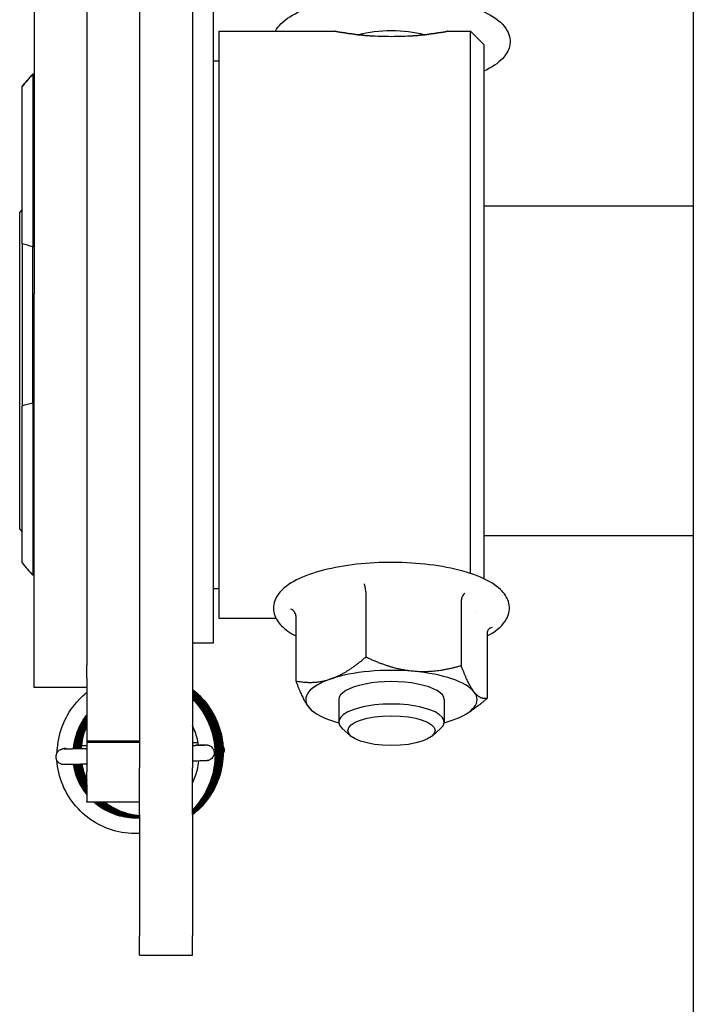
# Model space of a CAD drawing. Units: inches. Extents: x 149 to 49055, y 50 to 66715.
# Drawn here: x 14262 to 14313, y 28431 to 28505 of the extents above; entities that cross this region are included whole.
import ezdxf

# ---------------------------------------------------------------- set-up
doc = ezdxf.new("R2010")
doc.units = ezdxf.units.IN
doc.header["$MEASUREMENT"] = 0
doc.layers.add('ARCATA', color=4, linetype='Continuous')
doc.layers.add('CABINA', color=7, linetype='Continuous')

msp = doc.modelspace()

# ---------------------------------------------------------------- linework, layer by layer
at = {"layer": 'ARCATA'}
for p, q in [((14271.34437, 28519.1018), (14271.34437, 28448.55927)), ((14275.34437, 28519.1018), (14275.34437, 28448.55927)), ((14263.34437, 28511.13783), (14263.34437, 28484.50123)), ((14276.94437, 28458.04079), (14276.94437, 28506.26133)), ((14267.34437, 28506.03088), (14267.34437, 28457.38507)), ((14277.34437, 28504.40106), (14277.34437, 28459.90106)), ((14277.34437, 28504.40106), (14286.19438, 28504.40106)), ((14294.69437, 28504.40106), (14296.44437, 28504.40106)), ((14296.44437, 28463.28875), (14296.44437, 28504.40106)), ((14297.44437, 28503.40106), (14296.44437, 28504.40106)), ((14297.44437, 28503.40106), (14297.44437, 28462.89435)), ((14276.94437, 28502.15106), (14277.34437, 28502.15106)), ((14263.24437, 28501.14927), (14263.24437, 28501.15286)), ((14263.34437, 28501.15286), (14263.24437, 28501.15286)), ((14263.24437, 28501.14927), (14263.24437, 28488.05464)), ((14263.34437, 28501.14927), (14263.24437, 28501.14927)), ((14262.44437, 28500.2196), (14262.44437, 28500.21586)), ((14262.44437, 28488.28261), (14262.44437, 28500.21586)), ((14262.24437, 28490.65106), (14262.44437, 28490.85106)), ((14262.24437, 28466.65106), (14262.24437, 28490.65106)), ((14313.34437, 28491.15106), (14297.44437, 28491.15106)), ((14262.44437, 28488.28261), (14262.44437, 28476.00907)), ((14263.34437, 28488.05464), (14263.24437, 28488.05464)), ((14263.24437, 28476.23651), (14263.24437, 28488.05464)), ((14263.34437, 28454.65106), (14263.34437, 28484.50123)), ((14262.44437, 28464.08253), (14262.44437, 28476.00907)), ((14263.24437, 28476.23651), (14263.24437, 28463.14927)), ((14263.34437, 28476.23651), (14263.24437, 28476.23651)), ((14262.24437, 28466.65106), (14262.44437, 28466.45106)), ((14313.34437, 28466.15106), (14297.44437, 28466.15106)), ((14263.34437, 28463.14927), (14263.24437, 28463.14927)), ((14276.94437, 28462.15106), (14277.34437, 28462.15106)), ((14288.49327, 28461.89837), (14288.49327, 28456.95106)), ((14295.74535, 28461.23743), (14295.74535, 28456.2901)), ((14277.34437, 28459.90106), (14281.67972, 28459.90106)), ((14283.19229, 28460.08251), (14283.19229, 28455.13519)), ((14296.87413, 28460.33082), (14296.87384, 28460.33053)), ((14297.69646, 28458.76058), (14297.69646, 28453.81326)), ((14275.34437, 28458.04079), (14276.94437, 28458.04079)), ((14267.34437, 28457.38507), (14267.34437, 28456.41741)), ((14267.34437, 28456.41741), (14267.34437, 28456.33633)), ((14267.34437, 28455.3514), (14267.34437, 28456.33633)), ((14267.34437, 28455.3514), (14267.34437, 28450.60729)), ((14267.34437, 28454.65106), (14263.34437, 28454.65106)), ((14286.44437, 28453.72239), (14286.44437, 28452.02184)), ((14294.44437, 28453.72239), (14294.44437, 28452.02184)), ((14284.66311, 28452.70704), (14284.53105, 28452.79486)), ((14296.22564, 28452.70704), (14296.51405, 28452.89884)), ((14287.36145, 28450.96162), (14286.71822, 28451.52474)), ((14293.5273, 28450.96162), (14294.17052, 28451.52474)), ((14267.34437, 28450.60729), (14267.34437, 28450.60699)), ((14267.34437, 28450.60729), (14271.34437, 28450.60729)), ((14267.34437, 28450.60699), (14267.34437, 28450.48729)), ((14267.34437, 28450.60699), (14271.34437, 28450.60699)), ((14267.34437, 28450.48729), (14267.34437, 28448.24185)), ((14267.34437, 28450.48729), (14271.34437, 28450.48729)), ((14265.43599, 28449.9715), (14265.4854, 28449.9855)), ((14267.34437, 28447.25665), (14267.34437, 28448.24185)), ((14271.34437, 28445.02374), (14271.34437, 28448.55927)), ((14275.34437, 28445.02374), (14275.34437, 28448.55927)), ((14267.34437, 28447.25665), (14267.34437, 28445.99525)), ((14267.34437, 28445.95035), (14267.34437, 28445.99525)), ((14271.34437, 28445.95035), (14267.34437, 28445.95035)), ((14271.34437, 28445.02374), (14271.34437, 28435.81242)), ((14275.34437, 28445.02374), (14275.34437, 28435.81242)), ((14271.34437, 28434.34795), (14271.34437, 28435.81242)), ((14275.34437, 28434.34795), (14275.34437, 28435.81242)), ((14271.34437, 28434.34795), (14275.34437, 28434.34795))]:
    msp.add_line(p, q, dxfattribs=at)
msp.add_arc((14265.64995, 28449.41006), 0.6, 76.5096238, 109.8560053, dxfattribs=at)
for centre, major_axis, ratio, start_param, end_param in [((14290.44437, 28503.06141), (-4, 0), 0.34175026, 4.04262747, 5.38215049), ((14239.88938, 28473.90116), (-31.43129, -36.67159), 0.00005824, 3.87470578, 3.91197529), ((14239.88938, 28473.9125), (-31.43129, -36.66331), 0.0001183, 2.37100409, 2.40827361), ((14242.24167, 28466.03055), (27.78916, 17.10985), 0.54920006, 0.44671965, 0.48503907), ((14242.24167, 28498.27439), (-27.78698, 17.13163), 0.54887814, 2.65678557, 2.69510498), ((14239.88938, 28490.40096), (31.43129, -36.67159), 0.00005824, 5.5128027, 5.55007221), ((14290.44437, 28453.72239), (6.5, 0), 0.34175026, 1.31017325, 2.3573708), ((14290.44437, 28453.72239), (6.5, 0), 0.34175026, 0.2629757, 1.31017325), ((14290.44437, 28453.72239), (-6.5, 0), 0.34175026, 5.49896345, 6.546161), ((14290.44437, 28453.72239), (-4, 0), 0.34175026, 3.14159265, 6.28318531), ((14290.44437, 28453.72239), (6.5, 0), 0.34175026, 5.49896345, 6.546161), ((14290.44437, 28453.72239), (-6.5, 0), 0.34175026, 0.2629757, 0.90846899), ((14290.44437, 28452.02184), (4, 0), 0.34175026, 5.91100747, 9.7969558), ((14290.44437, 28453.72239), (-6.5, 0), 0.34175026, 2.23312366, 2.3573708), ((14275.71366, 28449.68268), (0.01196, -0.5983), 0.8761056, 3.14173646, 3.4198186)]:
    msp.add_ellipse(centre, major_axis=major_axis, ratio=ratio, start_param=start_param, end_param=end_param, dxfattribs=at)
msp.add_ellipse((14290.44437, 28451.37291), major_axis=(-3.3095, 0), ratio=0.34175026, dxfattribs=at)
for points, knots in [([(14281.6399, 28504.40106), (14281.75012, 28504.61402), (14281.89952, 28504.80694), (14282.45591, 28505.36015), (14282.9646, 28505.67091), (14284.22577, 28506.22308), (14284.99002, 28506.45756), (14286.6566, 28506.81645), (14287.5517, 28506.94406), (14289.00648, 28507.06049), (14289.54257, 28507.08558), (14290.08069, 28507.09336)], [9.59984217, 9.59984217, 9.59984217, 9.59984217, 9.75584789, 9.75584789, 10.08755344, 10.08755344, 10.43329804, 10.43329804, 10.76553594, 10.76553594, 10.95329844, 10.95329844, 10.95329844, 10.95329844]), ([(14290.80806, 28507.09336), (14291.74492, 28507.07981), (14292.67543, 28507.01358), (14294.43817, 28506.7805), (14295.26928, 28506.61328), (14296.76467, 28506.1845), (14297.42443, 28505.92236), (14298.52641, 28505.28915), (14298.96819, 28504.91534), (14299.42496, 28504.08006), (14299.49556, 28503.64767), (14299.31717, 28502.90874), (14299.13042, 28502.60494), (14298.53019, 28501.96359), (14298.05007, 28501.65266), (14297.45799, 28501.37747), (14297.45119, 28501.37432), (14297.44437, 28501.37118)], [4.75466483, 4.75466483, 4.75466483, 4.75466483, 5.08155865, 5.08155865, 5.41046712, 5.41046712, 5.74663118, 5.74663118, 6.09843079, 6.09843079, 6.36550283, 6.36550283, 6.592741, 6.592741, 6.9171998, 6.9171998, 6.92096165, 6.92096165, 6.92096165, 6.92096165]), ([(14294.69437, 28504.40106), (14294.69437, 28504.40091), (14294.58718, 28504.37949), (14294.15304, 28504.30239), (14293.82617, 28504.24776), (14293.07297, 28504.14487), (14292.59596, 28504.08984), (14291.54925, 28504.0119), (14290.97944, 28503.99017), (14290.44437, 28503.99017), (14289.90931, 28503.99017), (14289.3395, 28504.0119), (14288.29279, 28504.08984), (14287.81577, 28504.14487), (14287.06258, 28504.24776), (14286.73571, 28504.30239), (14286.30157, 28504.37949), (14286.19437, 28504.40091), (14286.19437, 28504.40122), (14286.30157, 28504.38013), (14286.73571, 28504.30362), (14287.06258, 28504.24927), (14287.81577, 28504.14681), (14288.29279, 28504.09197), (14288.87689, 28504.04862), (14288.93826, 28504.04434), (14289.00013, 28504.0403)], [1.92620089, 1.92620089, 1.92620089, 1.92620089, 2.0867139, 2.0867139, 2.24722691, 2.24722691, 2.40774738, 2.40774738, 2.56826785, 2.56826785, 2.56826785, 2.72878832, 2.72878832, 2.88930879, 2.88930879, 3.04982181, 3.04982181, 3.21033482, 3.21033482, 3.37084783, 3.37084783, 3.53136084, 3.53136084, 3.69188131, 3.69188131, 3.71051291, 3.71051291, 3.71051291, 3.71051291]), ([(14291.88862, 28504.0403), (14291.95049, 28504.04434), (14292.01186, 28504.04862), (14292.59596, 28504.09197), (14293.07297, 28504.14681), (14293.82617, 28504.24927), (14294.15304, 28504.30362), (14294.58718, 28504.38013), (14294.69437, 28504.40122), (14294.69437, 28504.40106)], [3.994290647, 3.994290647, 3.994290647, 3.994290647, 4.012922251, 4.012922251, 4.173442721, 4.173442721, 4.333955732, 4.333955732, 4.494468744, 4.494468744, 4.494468744, 4.494468744]), ([(14297.69646, 28458.54893), (14297.77288, 28458.58874), (14297.84719, 28458.62942), (14298.48158, 28458.99502), (14298.92356, 28459.36993), (14299.37554, 28460.20802), (14299.44465, 28460.63811), (14299.26891, 28461.37311), (14299.085, 28461.67535), (14298.49394, 28462.31432), (14298.02093, 28462.62344), (14296.82302, 28463.18631), (14296.07737, 28463.43013), (14294.44202, 28463.80704), (14293.56066, 28463.94353), (14291.73553, 28464.10934), (14290.79349, 28464.1402), (14288.9314, 28464.09665), (14288.01174, 28464.02257), (14286.27578, 28463.77487), (14285.46079, 28463.60079), (14283.99996, 28463.15836), (14283.3592, 28462.88948), (14282.29793, 28462.23776), (14281.8746, 28461.84927), (14281.48867, 28461.00087), (14281.45094, 28460.58929), (14281.65293, 28459.87607), (14281.85193, 28459.57586), (14282.39742, 28459.02325), (14282.76183, 28458.77319), (14283.19229, 28458.54893)], [5.70261411, 5.70261411, 5.70261411, 5.70261411, 5.74792001, 5.74792001, 6.1009253, 6.1009253, 6.3647148, 6.3647148, 6.58937055, 6.58937055, 6.91201258, 6.91201258, 7.26065412, 7.26065412, 7.59416581, 7.59416581, 7.92230607, 7.92230607, 8.24951247, 8.24951247, 8.57912078, 8.57912078, 8.91695092, 8.91695092, 9.27055647, 9.27055647, 9.52126341, 9.52126341, 9.7501344, 9.7501344, 10.00534916, 10.00534916, 10.00534916, 10.00534916]), ([(14288.49327, 28461.89837), (14288.49326, 28462.00509), (14288.4815, 28462.12212), (14288.4629, 28462.22765), (14288.4443, 28462.33319), (14288.41916, 28462.42656), (14288.39186, 28462.49713)], [0.000000025171, 0.000000025171, 0.000000025171, 0.000000025171, 0.00033522996, 0.00033522996, 0.00033522996, 0.000670459919, 0.000670459919, 0.000670459919, 0.000670459919]), ([(14296.02086, 28461.80181), (14295.98401, 28461.77134), (14295.9488, 28461.73527), (14295.88339, 28461.65294), (14295.85332, 28461.60644), (14295.80129, 28461.50427), (14295.77986, 28461.44856), (14295.75242, 28461.33975), (14295.74535, 28461.28769), (14295.74535, 28461.23744)], [-0.0673718081, -0.0673718081, -0.0673718081, -0.0673718081, -0.0507769634, -0.0507769634, -0.0337660814, -0.0337660814, -0.0160411653, -0.0160411653, 0, 0, 0, 0]), ([(14283.19229, 28460.08251), (14283.19228, 28460.18921), (14283.14856, 28460.29529), (14283.07942, 28460.38352), (14283.01029, 28460.47174), (14282.91683, 28460.54171), (14282.81537, 28460.58687)], [0.000000012713, 0.000000012713, 0.000000012713, 0.000000012713, 0.00033522996, 0.00033522996, 0.00033522996, 0.000670459919, 0.000670459919, 0.000670459919, 0.000670459919]), ([(14298.07337, 28459.19624), (14297.97155, 28459.16948), (14297.87845, 28459.11664), (14297.80932, 28459.04101), (14297.74019, 28458.9654), (14297.69646, 28458.86728), (14297.69646, 28458.76058)], [-0.000004604908, -0.000004604908, -0.000004604908, -0.000004604908, 0.000331838771, 0.000331838771, 0.000331838771, 0.000668269691, 0.000668269691, 0.000668269691, 0.000668269691]), ([(14265.08708, 28449.70724), (14265.08952, 28449.82022), (14265.09519, 28449.93296), (14265.15444, 28450.68218), (14265.31035, 28451.31847), (14265.80719, 28452.49769), (14266.15724, 28453.05422), (14266.81251, 28453.79775), (14267.06882, 28454.04224), (14267.34437, 28454.26212)], [1.11793591, 1.11793591, 1.11793591, 1.11793591, 1.151798501, 1.151798501, 1.343963978, 1.343963978, 1.53675644, 1.53675644, 1.642189353, 1.642189353, 1.642189353, 1.642189353]), ([(14275.34437, 28454.49867), (14275.40373, 28454.45308), (14275.46218, 28454.40644), (14276.01386, 28453.94903), (14276.44566, 28453.45144), (14277.11907, 28452.36495), (14277.37139, 28451.76329), (14277.66744, 28450.52474), (14277.71666, 28449.87329), (14277.61002, 28448.59759), (14277.44859, 28447.95801), (14276.94219, 28446.78258), (14276.5926, 28446.23073), (14275.92017, 28445.4748), (14275.64287, 28445.21626), (14275.34437, 28444.98597)], [0.555799, 0.555799, 0.555799, 0.555799, 0.57825622, 0.57825622, 0.7713774, 0.7713774, 0.9626632, 0.9626632, 1.15421529, 1.15421529, 1.34740634, 1.34740634, 1.53878371, 1.53878371, 1.6513518, 1.6513518, 1.6513518, 1.6513518]), ([(14275.34437, 28454.45831), (14275.37952, 28454.43086), (14275.41432, 28454.40302), (14275.9447, 28453.96898), (14276.379, 28453.47545), (14277.06236, 28452.39313), (14277.31911, 28451.78985), (14277.62316, 28450.55184), (14277.67761, 28449.90239), (14277.57907, 28448.62928), (14277.42271, 28447.99048), (14276.92569, 28446.80942), (14276.57716, 28446.25279), (14275.91002, 28445.4932), (14275.63775, 28445.23514), (14275.34437, 28445.00473)], [0.5622983, 0.5622983, 0.5622983, 0.5622983, 0.57569274, 0.57569274, 0.76846129, 0.76846129, 0.96062613, 0.96062613, 1.15171235, 1.15171235, 1.34439748, 1.34439748, 1.53673308, 1.53673308, 1.64811697, 1.64811697, 1.64811697, 1.64811697]), ([(14275.34437, 28454.41651), (14275.36237, 28454.40218), (14275.38028, 28454.38776), (14275.89315, 28453.96973), (14276.32874, 28453.48054), (14277.0164, 28452.40086), (14277.27364, 28451.7951), (14277.58008, 28450.55767), (14277.63708, 28449.91109), (14277.54563, 28448.63333), (14277.38792, 28447.98736), (14276.8901, 28446.81011), (14276.54999, 28446.26084), (14275.89875, 28445.50758), (14275.6322, 28445.25188), (14275.34437, 28445.02342)], [0.5709455, 0.5709455, 0.5709455, 0.5709455, 0.57785906, 0.57785906, 0.76998524, 0.76998524, 0.9628134, 0.9628134, 1.15324061, 1.15324061, 1.34782379, 1.34782379, 1.5373038, 1.5373038, 1.64697058, 1.64697058, 1.64697058, 1.64697058]), ([(14275.34437, 28454.37434), (14275.38131, 28454.34432), (14275.41786, 28454.31388), (14275.93262, 28453.87481), (14276.35216, 28453.38575), (14277.02308, 28452.29835), (14277.27448, 28451.68141), (14277.55649, 28450.43539), (14277.5999, 28449.79274), (14277.48681, 28448.51961), (14277.31876, 28447.87428), (14276.79881, 28446.70674), (14276.44916, 28446.16596), (14275.82023, 28445.46236), (14275.59053, 28445.24255), (14275.34437, 28445.04289)], [0.5663394, 0.5663394, 0.5663394, 0.5663394, 0.58063229, 0.58063229, 0.76986421, 0.76986421, 0.96487522, 0.96487522, 1.15392781, 1.15392781, 1.34901457, 1.34901457, 1.53795473, 1.53795473, 1.63252943, 1.63252943, 1.63252943, 1.63252943]), ([(14275.34437, 28454.33137), (14275.35171, 28454.32533), (14275.35903, 28454.31928), (14275.85559, 28453.90655), (14276.28543, 28453.41554), (14276.95791, 28452.33482), (14277.21075, 28451.73321), (14277.51325, 28450.4902), (14277.56247, 28449.8326), (14277.45437, 28448.55722), (14277.29713, 28447.92286), (14276.79482, 28446.75184), (14276.44599, 28446.19987), (14275.8167, 28445.48645), (14275.58861, 28445.26592), (14275.34437, 28445.06487)], [0.57900734, 0.57900734, 0.57900734, 0.57900734, 0.58186488, 0.58186488, 0.77324363, 0.77324363, 0.96464875, 0.96464875, 1.15783837, 1.15783837, 1.34933161, 1.34933161, 1.54070303, 1.54070303, 1.6351224, 1.6351224, 1.6351224, 1.6351224]), ([(14275.34437, 28454.28863), (14275.8324, 28453.88063), (14276.25943, 28453.38728), (14276.92771, 28452.30552), (14277.17925, 28451.70454), (14277.4757, 28450.46436), (14277.52355, 28449.81014), (14277.41445, 28448.53379), (14277.25327, 28447.89582), (14276.74604, 28446.72342), (14276.39674, 28446.17266), (14275.78017, 28445.47962), (14275.56921, 28445.27495), (14275.34437, 28445.08656)], [0.58134821, 0.58134821, 0.58134821, 0.58134821, 0.77267176, 0.77267176, 0.96373241, 0.96373241, 1.15600898, 1.15600898, 1.3487335, 1.3487335, 1.53984041, 1.53984041, 1.62740744, 1.62740744, 1.62740744, 1.62740744]), ([(14275.34437, 28454.20161), (14275.78165, 28453.82228), (14276.1666, 28453.37458), (14276.821, 28452.34722), (14277.08003, 28451.74341), (14277.38855, 28450.50517), (14277.44534, 28449.85585), (14277.3504, 28448.58379), (14277.19696, 28447.94581), (14276.70467, 28446.76272), (14276.35696, 28446.20382), (14275.75281, 28445.51134), (14275.55502, 28445.3137), (14275.34437, 28445.13055)], [0.59376692, 0.59376692, 0.59376692, 0.59376692, 0.76752593, 0.76752593, 0.96007815, 0.96007815, 1.15116895, 1.15116895, 1.34345443, 1.34345443, 1.5362055, 1.5362055, 1.61953753, 1.61953753, 1.61953753, 1.61953753]), ([(14275.34437, 28454.1562), (14275.76576, 28453.78402), (14276.1379, 28453.34891), (14276.78422, 28452.33401), (14277.0427, 28451.72768), (14277.35166, 28450.48583), (14277.4072, 28449.83455), (14277.30906, 28448.56445), (14277.15693, 28447.92984), (14276.66488, 28446.74871), (14276.31525, 28446.18938), (14275.72252, 28445.5102), (14275.53917, 28445.32529), (14275.34437, 28445.15294)], [0.60180955, 0.60180955, 0.60180955, 0.60180955, 0.7704911, 0.7704911, 0.96365347, 0.96365347, 1.15521579, 1.15521579, 1.346517, 1.346517, 1.53968115, 1.53968115, 1.61733406, 1.61733406, 1.61733406, 1.61733406]), ([(14275.34437, 28454.11046), (14275.7572, 28453.73994), (14276.12183, 28453.30883), (14276.75605, 28452.29944), (14277.01107, 28451.69596), (14277.31723, 28450.45262), (14277.36904, 28449.79639), (14277.26457, 28448.52311), (14277.11029, 28447.8895), (14276.61263, 28446.71549), (14276.26365, 28446.16081), (14275.68697, 28445.5032), (14275.52057, 28445.33442), (14275.34437, 28445.17607)], [0.60624588, 0.60624588, 0.60624588, 0.60624588, 0.77263155, 0.77263155, 0.96474072, 0.96474072, 1.15758799, 1.15758799, 1.34870773, 1.34870773, 1.54073149, 1.54073149, 1.61147129, 1.61147129, 1.61147129, 1.61147129]), ([(14275.34437, 28454.06475), (14275.74979, 28453.69513), (14276.10665, 28453.2658), (14276.72984, 28452.2605), (14276.98188, 28451.65937), (14277.28222, 28450.41699), (14277.3305, 28449.75979), (14277.2213, 28448.48377), (14277.06247, 28447.84852), (14276.55802, 28446.67797), (14276.2091, 28446.12692), (14275.64834, 28445.4932), (14275.50026, 28445.34279), (14275.34437, 28445.20047)], [0.608740762, 0.608740762, 0.608740762, 0.608740762, 0.773254595, 0.773254595, 0.964439927, 0.964439927, 1.157512823, 1.157512823, 1.349345094, 1.349345094, 1.540502737, 1.540502737, 1.60356175, 1.60356175, 1.60356175, 1.60356175]), ([(14275.34437, 28454.01695), (14275.73663, 28453.65141), (14276.08296, 28453.23089), (14276.70658, 28452.22597), (14276.9586, 28451.60987), (14277.24502, 28450.36411), (14277.29099, 28449.72033), (14277.18085, 28448.44684), (14277.01385, 28447.80251), (14276.49795, 28446.63291), (14276.14969, 28446.08944), (14275.60848, 28445.48151), (14275.47953, 28445.34943), (14275.34437, 28445.22359)], [0.607667841, 0.607667841, 0.607667841, 0.607667841, 0.76845544, 0.76845544, 0.963333642, 0.963333642, 1.152740222, 1.152740222, 1.347502476, 1.347502476, 1.536842482, 1.536842482, 1.592026027, 1.592026027, 1.592026027, 1.592026027]), ([(14275.34437, 28453.97062), (14275.72463, 28453.60943), (14276.05996, 28453.19585), (14276.6745, 28452.19893), (14276.92693, 28451.58267), (14277.20889, 28450.33628), (14277.25147, 28449.69298), (14277.13775, 28448.41974), (14276.97096, 28447.77454), (14276.45093, 28446.60637), (14276.10019, 28446.06499), (14275.57314, 28445.47624), (14275.46111, 28445.36066), (14275.34437, 28445.24963)], [0.613748995, 0.613748995, 0.613748995, 0.613748995, 0.770982997, 0.770982997, 0.965935205, 0.965935205, 1.155150668, 1.155150668, 1.350124892, 1.350124892, 1.539361297, 1.539361297, 1.587516215, 1.587516215, 1.587516215, 1.587516215]), ([(14275.34437, 28453.92014), (14275.68367, 28453.59195), (14275.98582, 28453.22238), (14276.58971, 28452.28053), (14276.85538, 28451.66912), (14277.15926, 28450.42683), (14277.21048, 28449.78359), (14277.11688, 28448.51237), (14276.96543, 28447.8681), (14276.46824, 28446.689), (14276.12199, 28446.13801), (14275.59069, 28445.52788), (14275.47026, 28445.40095), (14275.34437, 28445.27928)], [0.636168598, 0.636168598, 0.636168598, 0.636168598, 0.777487022, 0.777487022, 0.972637279, 0.972637279, 1.16196726, 1.16196726, 1.355734304, 1.355734304, 1.546463347, 1.546463347, 1.598789201, 1.598789201, 1.598789201, 1.598789201]), ([(14275.34437, 28453.86896), (14275.65432, 28453.56546), (14275.93306, 28453.22831), (14276.53, 28452.3219), (14276.7979, 28451.70523), (14277.10849, 28450.46803), (14277.17113, 28449.83468), (14277.09182, 28448.56811), (14276.94324, 28447.92055), (14276.45738, 28446.73022), (14276.11573, 28446.17197), (14275.58821, 28445.55413), (14275.46908, 28445.42616), (14275.34437, 28445.30344)], [0.64711014, 0.64711014, 0.64711014, 0.64711014, 0.776885133, 0.776885133, 0.973500614, 0.973500614, 1.160378024, 1.160378024, 1.354914767, 1.354914767, 1.546689928, 1.546689928, 1.598980974, 1.598980974, 1.598980974, 1.598980974]), ([(14275.34437, 28453.82535), (14275.66553, 28453.50513), (14275.95134, 28453.14703), (14276.52843, 28452.22383), (14276.78226, 28451.62144), (14277.08674, 28450.37812), (14277.13718, 28449.72083), (14277.03069, 28448.44635), (14276.875, 28447.81252), (14276.37497, 28446.64038), (14276.02614, 28446.08722), (14275.52121, 28445.513), (14275.43431, 28445.42026), (14275.34437, 28445.33027)], [0.637334662, 0.637334662, 0.637334662, 0.637334662, 0.773034345, 0.773034345, 0.964744311, 0.964744311, 1.157862503, 1.157862503, 1.349119322, 1.349119322, 1.540769504, 1.540769504, 1.578835963, 1.578835963, 1.578835963, 1.578835963]), ([(14275.34437, 28453.77612), (14275.65669, 28453.45916), (14275.9338, 28453.10536), (14276.5008, 28452.18846), (14276.75243, 28451.58751), (14277.05065, 28450.3461), (14277.09843, 28449.69013), (14276.98889, 28448.41384), (14276.82873, 28447.77737), (14276.32261, 28446.60622), (14275.97349, 28446.05548), (14275.4843, 28445.50435), (14275.4153, 28445.43052), (14275.34437, 28445.3584)], [0.63994253, 0.63994253, 0.63994253, 0.63994253, 0.773057261, 0.773057261, 0.96413929, 0.96413929, 1.156880085, 1.156880085, 1.349132525, 1.349132525, 1.54023113, 1.54023113, 1.570519149, 1.570519149, 1.570519149, 1.570519149]), ([(14267.34437, 28452.57947), (14267.08544, 28452.25816), (14266.86723, 28451.90071), (14266.49372, 28451.0597), (14266.35967, 28450.55516), (14266.30755, 28450.03314), (14266.3061, 28450.0179), (14266.30473, 28450.00266)], [0.341385114, 0.341385114, 0.341385114, 0.341385114, 0.465262564, 0.465262564, 0.618661163, 0.618661163, 0.623268088, 0.623268088, 0.623268088, 0.623268088]), ([(14267.34437, 28452.54237), (14267.09688, 28452.22696), (14266.889, 28451.8776), (14266.52442, 28451.04578), (14266.39248, 28450.54074), (14266.34433, 28450.02367), (14266.34342, 28450.01356), (14266.34254, 28450.00343)], [0.346510808, 0.346510808, 0.346510808, 0.346510808, 0.466820191, 0.466820191, 0.620164143, 0.620164143, 0.623223018, 0.623223018, 0.623223018, 0.623223018]), ([(14267.34437, 28452.49965), (14267.10018, 28452.17829), (14266.89464, 28451.82462), (14266.54243, 28450.99659), (14266.41806, 28450.50103), (14266.37817, 28450.00417)], [0.347025523, 0.347025523, 0.347025523, 0.347025523, 0.468211508, 0.468211508, 0.618150276, 0.618150276, 0.618150276, 0.618150276]), ([(14267.34437, 28452.46195), (14267.12742, 28452.16796), (14266.94276, 28451.84828), (14266.59049, 28451.03917), (14266.46171, 28450.52225), (14266.41926, 28450.00503)], [0.359083841, 0.359083841, 0.359083841, 0.359083841, 0.468699122, 0.468699122, 0.624979847, 0.624979847, 0.624979847, 0.624979847]), ([(14267.34437, 28452.41895), (14267.16247, 28452.1656), (14267.00472, 28451.89419), (14266.65853, 28451.14101), (14266.51773, 28450.62705), (14266.46215, 28450.07579), (14266.45902, 28450.04083), (14266.45626, 28450.00581)], [0.370355802, 0.370355802, 0.370355802, 0.370355802, 0.463820956, 0.463820956, 0.620128793, 0.620128793, 0.630692042, 0.630692042, 0.630692042, 0.630692042]), ([(14267.34437, 28452.37646), (14267.17849, 28452.13819), (14267.03398, 28451.8846), (14266.69919, 28451.15383), (14266.55759, 28450.64425), (14266.50025, 28450.09004), (14266.4965, 28450.04835), (14266.4933, 28450.00659)], [0.374157579, 0.374157579, 0.374157579, 0.374157579, 0.461132212, 0.461132212, 0.61635505, 0.61635505, 0.628946543, 0.628946543, 0.628946543, 0.628946543]), ([(14267.34437, 28452.33232), (14267.18344, 28452.09542), (14267.04422, 28451.84349), (14266.72334, 28451.11785), (14266.58986, 28450.61347), (14266.53701, 28450.07379), (14266.53412, 28450.04062), (14266.53158, 28450.00741)], [0.380205548, 0.380205548, 0.380205548, 0.380205548, 0.465971954, 0.465971954, 0.619274873, 0.619274873, 0.62929175, 0.62929175, 0.62929175, 0.62929175]), ([(14267.34437, 28452.28522), (14267.19523, 28452.05799), (14267.06556, 28451.81779), (14266.75365, 28451.10342), (14266.62263, 28450.59761), (14266.574, 28450.06285), (14266.57175, 28450.03556), (14266.56974, 28450.00824)], [0.38552199, 0.38552199, 0.38552199, 0.38552199, 0.466912177, 0.466912177, 0.620390252, 0.620390252, 0.628631769, 0.628631769, 0.628631769, 0.628631769]), ([(14267.34437, 28452.23567), (14267.20944, 28452.02328), (14267.09118, 28451.80028), (14266.7872, 28451.10114), (14266.65802, 28450.59156), (14266.61158, 28450.05702), (14266.60968, 28450.03306), (14266.60796, 28450.00907)], [0.390409524, 0.390409524, 0.390409524, 0.390409524, 0.465761617, 0.465761617, 0.620118524, 0.620118524, 0.627354131, 0.627354131, 0.627354131, 0.627354131]), ([(14267.34437, 28452.1842), (14267.22829, 28451.99539), (14267.12529, 28451.79871), (14266.82993, 28451.12587), (14266.69924, 28450.61432), (14266.6501, 28450.07112), (14266.64763, 28450.04052), (14266.64544, 28450.00989)], [0.397078734, 0.397078734, 0.397078734, 0.397078734, 0.46346295, 0.46346295, 0.618489013, 0.618489013, 0.627725691, 0.627725691, 0.627725691, 0.627725691]), ([(14267.34437, 28452.13216), (14267.2501, 28451.97373), (14267.16509, 28451.81005), (14266.88088, 28451.17484), (14266.74675, 28450.66637), (14266.69113, 28450.10775), (14266.68704, 28450.05929), (14266.68368, 28450.01073)], [0.406361372, 0.406361372, 0.406361372, 0.406361372, 0.461602668, 0.461602668, 0.616050352, 0.616050352, 0.630677613, 0.630677613, 0.630677613, 0.630677613]), ([(14267.34437, 28452.07752), (14267.26504, 28451.93904), (14267.1929, 28451.79671), (14266.92073, 28451.18622), (14266.78624, 28450.68118), (14266.72948, 28450.11993), (14266.72493, 28450.0658), (14266.72132, 28450.01156)], [0.41655143, 0.41655143, 0.41655143, 0.41655143, 0.464388447, 0.464388447, 0.617955934, 0.617955934, 0.634290132, 0.634290132, 0.634290132, 0.634290132]), ([(14267.34437, 28452.01917), (14267.27642, 28451.89552), (14267.21404, 28451.76904), (14266.9525, 28451.1749), (14266.8197, 28450.6703), (14266.76653, 28450.11334), (14266.76253, 28450.06292), (14266.75934, 28450.01241)], [0.424193255, 0.424193255, 0.424193255, 0.424193255, 0.466494991, 0.466494991, 0.619792285, 0.619792285, 0.635003351, 0.635003351, 0.635003351, 0.635003351]), ([(14267.34437, 28451.95533), (14267.3025, 28451.87606), (14267.26287, 28451.79575), (14267.00952, 28451.24479), (14266.86752, 28450.73321), (14266.80673, 28450.15045), (14266.80107, 28450.08193), (14266.79689, 28450.01325)], [0.435520821, 0.435520821, 0.435520821, 0.435520821, 0.462437302, 0.462437302, 0.618244461, 0.618244461, 0.63890892, 0.63890892, 0.63890892, 0.63890892]), ([(14267.34437, 28451.89388), (14267.30199, 28451.81028), (14267.2621, 28451.72556), (14267.01963, 28451.16924), (14266.89028, 28450.65837), (14266.84186, 28450.10253), (14266.83863, 28450.05837), (14266.83599, 28450.01413)], [0.436966021, 0.436966021, 0.436966021, 0.436966021, 0.465103396, 0.465103396, 0.619821753, 0.619821753, 0.6331414, 0.6331414, 0.6331414, 0.6331414]), ([(14267.34437, 28451.82764), (14267.31916, 28451.77566), (14267.29492, 28451.72328), (14267.06427, 28451.20015), (14266.93326, 28450.68909), (14266.88119, 28450.12308), (14266.87713, 28450.06909), (14266.87398, 28450.01498)], [0.445493921, 0.445493921, 0.445493921, 0.445493921, 0.46285915, 0.46285915, 0.617764334, 0.617764334, 0.634045875, 0.634045875, 0.634045875, 0.634045875]), ([(14267.34437, 28451.75728), (14267.33783, 28451.74306), (14267.33136, 28451.72882), (14267.11575, 28451.24805), (14266.98092, 28450.74125), (14266.92181, 28450.16038), (14266.9161, 28450.08817), (14266.91204, 28450.01585)], [0.45752679, 0.45752679, 0.45752679, 0.45752679, 0.462238733, 0.462238733, 0.616295315, 0.616295315, 0.63808906, 0.63808906, 0.63808906, 0.63808906]), ([(14275.81304, 28450.28318), (14275.75374, 28450.67966), (14275.64284, 28451.07057), (14275.44337, 28451.54178), (14275.39568, 28451.64432), (14275.34437, 28451.74522)], [0.649817347, 0.649817347, 0.649817347, 0.649817347, 0.769935405, 0.769935405, 0.803867402, 0.803867402, 0.803867402, 0.803867402]), ([(14275.34437, 28450.47068), (14275.4444, 28450.47305), (14275.54094, 28450.47532), (14275.68309, 28450.47861), (14275.73166, 28450.47973), (14275.77922, 28450.48082)], [1.2342142882, 1.2342142882, 1.2342142882, 1.2342142882, 1.2743039909, 1.2743039909, 1.2957519605, 1.2957519605, 1.2957519605, 1.2957519605]), ([(14275.34437, 28450.24797), (14275.44707, 28450.25134), (14275.54266, 28450.25454), (14275.92516, 28450.26761), (14276.14087, 28450.27579), (14276.28567, 28450.28253), (14276.30993, 28450.28383), (14276.32824, 28450.28497), (14276.33172, 28450.28523), (14276.33172, 28450.28523)], [1.424903226, 1.424903226, 1.424903226, 1.424903226, 1.477117288, 1.477117288, 1.652045217, 1.652045217, 1.701463974, 1.701463974, 1.721542781, 1.721542781, 1.721542781, 1.721542781]), ([(14275.70163, 28450.28097), (14275.98829, 28450.28675), (14276.19105, 28450.29008), (14276.33919, 28450.29088), (14276.36442, 28450.29092), (14276.40407, 28450.29004), (14276.41355, 28450.29047), (14276.4565, 28450.28648), (14276.46736, 28450.28533), (14276.49059, 28450.28192), (14276.50144, 28450.2801), (14276.53684, 28450.27297), (14276.56435, 28450.26579), (14276.6177, 28450.24737), (14276.64431, 28450.23607), (14276.71322, 28450.20066), (14276.75445, 28450.17268), (14276.83809, 28450.09934), (14276.87893, 28450.05033), (14276.94399, 28449.94125), (14276.96832, 28449.8794), (14276.98957, 28449.78035), (14276.99395, 28449.74375), (14276.99495, 28449.7072)], [0, 0, 0, 0, 0.176355812, 0.176355812, 0.230532003, 0.230532003, 0.256619807, 0.256619807, 0.263111743, 0.263111743, 0.267500655, 0.267500655, 0.276377085, 0.276377085, 0.285128032, 0.285128032, 0.299897208, 0.299897208, 0.318603909, 0.318603909, 0.338042143, 0.338042143, 0.349015723, 0.349015723, 0.349015723, 0.349015723]), ([(14277.66579, 28450.21544), (14277.66634, 28450.21453), (14277.66689, 28450.21362), (14277.70073, 28450.1572), (14277.72521, 28450.09542), (14277.74681, 28449.99594), (14277.75131, 28449.95884), (14277.75232, 28449.9218)], [1.73089092, 1.73089092, 1.73089092, 1.73089092, 1.7312112977, 1.7312112977, 1.7506481038, 1.7506481038, 1.761771063, 1.761771063, 1.761771063, 1.761771063]), ([(14264.99944, 28449.3791), (14264.99768, 28449.44339), (14265.00657, 28449.50878), (14265.04435, 28449.63216), (14265.07388, 28449.69168), (14265.14941, 28449.79676), (14265.19644, 28449.84368), (14265.27434, 28449.89962), (14265.30143, 28449.91598), (14265.36455, 28449.94775), (14265.40251, 28449.96202), (14265.43599, 28449.9715)], [0, 0, 0, 0, 0.0193052971, 0.0193052971, 0.0387411103, 0.0387411103, 0.0581902551, 0.0581902551, 0.0676989373, 0.0676989373, 0.0798053864, 0.0798053864, 0.0798053864, 0.0798053864]), ([(14267.34437, 28448.82873), (14266.99483, 28448.82047), (14266.68581, 28448.81351), (14266.12171, 28448.8017), (14265.88957, 28448.79756), (14265.69512, 28448.79554), (14265.6551, 28448.79531), (14265.60621, 28448.79585), (14265.59512, 28448.79571), (14265.56164, 28448.79778), (14265.5546, 28448.79826), (14265.53547, 28448.80008), (14265.52275, 28448.80146), (14265.4909, 28448.8065), (14265.47183, 28448.81019), (14265.43461, 28448.81962), (14265.41639, 28448.82508), (14265.36914, 28448.84185), (14265.33993, 28448.8548), (14265.26771, 28448.89408), (14265.22582, 28448.92425), (14265.14281, 28449.00191), (14265.10321, 28449.05287), (14265.04175, 28449.16484), (14265.01965, 28449.22756), (14265.00323, 28449.3203), (14265.00024, 28449.34971), (14264.99944, 28449.3791)], [1.322299071, 1.322299071, 1.322299071, 1.322299071, 1.464717392, 1.464717392, 1.64079694, 1.64079694, 1.710014323, 1.710014323, 1.742311238, 1.742311238, 1.749294238, 1.749294238, 1.756475438, 1.756475438, 1.763293425, 1.763293425, 1.769265033, 1.769265033, 1.778898739, 1.778898739, 1.794179914, 1.794179914, 1.813091958, 1.813091958, 1.832538093, 1.832538093, 1.841365092, 1.841365092, 1.841365092, 1.841365092]), ([(14265.78227, 28449.9934), (14265.7334, 28450.00447), (14265.68322, 28450.00942), (14265.58287, 28450.00668), (14265.53332, 28449.99908), (14265.4854, 28449.9855)], [0.0778522759, 0.0778522759, 0.0778522759, 0.0778522759, 0.092953243, 0.092953243, 0.1079718438, 0.1079718438, 0.1079718438, 0.1079718438]), ([(14265.63009, 28449.99252), (14265.63009, 28449.99252), (14265.63013, 28449.99252), (14265.63165, 28449.99248), (14265.64456, 28449.99233), (14265.70977, 28449.99243), (14265.79712, 28449.99342), (14266.1012, 28449.9984), (14266.37022, 28450.00379), (14266.89469, 28450.0154), (14267.11027, 28450.02036), (14267.34437, 28450.0259)], [0.115467989, 0.115467989, 0.115467989, 0.115467989, 0.117532544, 0.117532544, 0.157324396, 0.157324396, 0.262332025, 0.262332025, 0.426490781, 0.426490781, 0.521056516, 0.521056516, 0.521056516, 0.521056516]), ([(14276.99495, 28449.7072), (14276.99671, 28449.64292), (14276.98783, 28449.57752), (14276.95005, 28449.45415), (14276.92052, 28449.39463), (14276.84499, 28449.28955), (14276.79795, 28449.24263), (14276.72006, 28449.18669), (14276.69297, 28449.17033), (14276.63973, 28449.14354), (14276.61331, 28449.1326), (14276.57063, 28449.11812), (14276.55366, 28449.11328), (14276.52106, 28449.10521), (14276.50601, 28449.10232), (14276.48492, 28449.0987), (14276.47737, 28449.09762), (14276.46069, 28449.09539), (14276.45344, 28449.09462), (14276.43193, 28449.09246), (14276.42182, 28449.09175), (14276.37777, 28449.08873), (14276.33957, 28449.08684), (14276.12347, 28449.07714), (14275.82546, 28449.06636), (14275.39353, 28449.05211), (14275.36916, 28449.05131), (14275.34437, 28449.05049)], [0, 0, 0, 0, 0.019305297, 0.019305297, 0.03874111, 0.03874111, 0.058190255, 0.058190255, 0.067698937, 0.067698937, 0.076420941, 0.076420941, 0.082311505, 0.082311505, 0.089181904, 0.089181904, 0.094970209, 0.094970209, 0.104528639, 0.104528639, 0.127590754, 0.127590754, 0.196770294, 0.196770294, 0.407855354, 0.407855354, 0.420252093, 0.420252093, 0.420252093, 0.420252093]), ([(14277.75232, 28449.9218), (14277.75408, 28449.85751), (14277.74519, 28449.79212), (14277.71542, 28449.6949), (14277.70095, 28449.65995), (14277.68341, 28449.62669)], [0, 0, 0, 0, 0.0193052971, 0.0193052971, 0.0305271216, 0.0305271216, 0.0305271216, 0.0305271216]), ([(14271.34437, 28443.56687), (14271.13691, 28443.55674), (14270.92924, 28443.55732), (14270.08135, 28443.60362), (14269.43777, 28443.74643), (14268.24729, 28444.21801), (14267.6848, 28444.55221), (14266.70858, 28445.37143), (14266.28097, 28445.86429), (14265.60715, 28446.95128), (14265.35609, 28447.56065), (14265.1356, 28448.49414), (14265.08683, 28448.80953), (14265.06344, 28449.12605)], [0.133163321, 0.133163321, 0.133163321, 0.133163321, 0.195209, 0.195209, 0.388246158, 0.388246158, 0.579907747, 0.579907747, 0.771195069, 0.771195069, 0.96430008, 0.96430008, 1.05957737, 1.05957737, 1.05957737, 1.05957737]), ([(14266.3079, 28448.80564), (14266.35643, 28448.5037), (14266.43393, 28448.20591), (14266.71308, 28447.43787), (14266.97043, 28446.9784), (14267.30798, 28446.5542), (14267.32607, 28446.53188), (14267.34437, 28446.5097)], [0.062477891, 0.062477891, 0.062477891, 0.062477891, 0.15398695, 0.15398695, 0.308432539, 0.308432539, 0.317071693, 0.317071693, 0.317071693, 0.317071693]), ([(14266.34815, 28448.80646), (14266.3644, 28448.70642), (14266.38377, 28448.60704), (14266.51949, 28448.01034), (14266.71563, 28447.52413), (14267.09014, 28446.90718), (14267.21177, 28446.73346), (14267.34437, 28446.56829)], [0.743127024, 0.743127024, 0.743127024, 0.743127024, 0.773514187, 0.773514187, 0.927337153, 0.927337153, 0.990671297, 0.990671297, 0.990671297, 0.990671297]), ([(14266.38839, 28448.80729), (14266.40507, 28448.70548), (14266.42498, 28448.60435), (14266.56349, 28448.00302), (14266.76413, 28447.51478), (14267.12807, 28446.92156), (14267.23207, 28446.77155), (14267.34437, 28446.62772)], [0.743099155, 0.743099155, 0.743099155, 0.743099155, 0.774033444, 0.774033444, 0.928856601, 0.928856601, 0.983434438, 0.983434438, 0.983434438, 0.983434438]), ([(14266.43225, 28448.8082), (14266.45299, 28448.68587), (14266.47829, 28448.56448), (14266.63309, 28447.93891), (14266.84042, 28447.44631), (14267.1894, 28446.89518), (14267.26452, 28446.78687), (14267.34437, 28446.68187)], [0.73812916, 0.73812916, 0.73812916, 0.73812916, 0.775316889, 0.775316889, 0.93211094, 0.93211094, 0.971596059, 0.971596059, 0.971596059, 0.971596059]), ([(14266.46897, 28448.80897), (14266.48721, 28448.69967), (14266.5092, 28448.59115), (14266.65502, 28447.98161), (14266.86253, 28447.49368), (14267.20263, 28446.95329), (14267.2716, 28446.85225), (14267.34437, 28446.75378)], [0.744884719, 0.744884719, 0.744884719, 0.744884719, 0.778110628, 0.778110628, 0.933552187, 0.933552187, 0.970222387, 0.970222387, 0.970222387, 0.970222387]), ([(14266.51002, 28448.80985), (14266.52192, 28448.73968), (14266.53533, 28448.66985), (14266.6594, 28448.09278), (14266.85505, 28447.59647), (14267.19194, 28447.03695), (14267.26585, 28446.92502), (14267.34437, 28446.81617)], [0.750583581, 0.750583581, 0.750583581, 0.750583581, 0.77194676, 0.77194676, 0.928270624, 0.928270624, 0.968463689, 0.968463689, 0.968463689, 0.968463689]), ([(14266.55115, 28448.81073), (14266.56264, 28448.74441), (14266.57549, 28448.67841), (14266.6986, 28448.10882), (14266.89057, 28447.61559), (14267.21421, 28447.07282), (14267.27749, 28446.97502), (14267.34437, 28446.87951)], [0.748835503, 0.748835503, 0.748835503, 0.748835503, 0.769038311, 0.769038311, 0.924257202, 0.924257202, 0.959184938, 0.959184938, 0.959184938, 0.959184938]), ([(14266.59035, 28448.81157), (14266.60456, 28448.73045), (14266.62082, 28448.6498), (14266.75302, 28448.07049), (14266.95062, 28447.58355), (14267.25789, 28447.07914), (14267.30031, 28447.01315), (14267.34437, 28446.94815)], [0.749165889, 0.749165889, 0.749165889, 0.749165889, 0.77387362, 0.77387362, 0.928036289, 0.928036289, 0.951585989, 0.951585989, 0.951585989, 0.951585989]), ([(14266.63055, 28448.81244), (14266.64532, 28448.72882), (14266.66229, 28448.6457), (14266.79766, 28448.0619), (14266.99945, 28447.57375), (14267.29373, 28447.09553), (14267.31876, 28447.05614), (14267.34437, 28447.01709)], [0.748523552, 0.748523552, 0.748523552, 0.748523552, 0.774000483, 0.774000483, 0.928928063, 0.928928063, 0.94295023, 0.94295023, 0.94295023, 0.94295023]), ([(14266.67065, 28448.81332), (14266.68599, 28448.72771), (14266.70365, 28448.64263), (14266.84161, 28448.05935), (14267.04375, 28447.57378), (14267.32348, 28447.12063), (14267.33387, 28447.10402), (14267.34437, 28447.08746)], [0.747252389, 0.747252389, 0.747252389, 0.747252389, 0.773346583, 0.773346583, 0.927682575, 0.927682575, 0.933576603, 0.933576603, 0.933576603, 0.933576603]), ([(14266.71061, 28448.8142), (14266.72557, 28448.73279), (14266.74265, 28448.65189), (14266.87915, 28448.07915), (14267.07748, 28447.59976), (14267.34222, 28447.1655), (14267.3433, 28447.16374), (14267.34437, 28447.16198)], [0.747613203, 0.747613203, 0.747613203, 0.747613203, 0.772446598, 0.772446598, 0.924850767, 0.924850767, 0.925472537, 0.925472537, 0.925472537, 0.925472537]), ([(14266.75196, 28448.81512), (14266.76399, 28448.75011), (14266.77734, 28448.68544), (14266.90248, 28448.13628), (14267.09036, 28447.66257), (14267.34437, 28447.23446)], [0.750568674, 0.750568674, 0.750568674, 0.750568674, 0.770413071, 0.770413071, 0.920117393, 0.920117393, 0.920117393, 0.920117393]), ([(14266.79274, 28448.81602), (14266.80418, 28448.75474), (14266.81679, 28448.69374), (14266.93495, 28448.17285), (14267.10926, 28447.72251), (14267.34437, 28447.31213)], [0.754186549, 0.754186549, 0.754186549, 0.754186549, 0.77290309, 0.77290309, 0.914973596, 0.914973596, 0.914973596, 0.914973596]), ([(14266.83324, 28448.81693), (14266.84497, 28448.75453), (14266.85792, 28448.69243), (14266.97053, 28448.2009), (14267.13081, 28447.78014), (14267.34437, 28447.39259)], [0.754919809, 0.754919809, 0.754919809, 0.754919809, 0.77398278, 0.77398278, 0.906716449, 0.906716449, 0.906716449, 0.906716449]), ([(14266.87342, 28448.81784), (14266.88115, 28448.77736), (14266.8894, 28448.73701), (14266.99026, 28448.27432), (14267.14191, 28447.86008), (14267.34437, 28447.47614)], [0.758847298, 0.758847298, 0.758847298, 0.758847298, 0.771231212, 0.771231212, 0.901405116, 0.901405116, 0.901405116, 0.901405116]), ([(14266.91377, 28448.81875), (14266.92639, 28448.7533), (14266.94039, 28448.68819), (14267.04247, 28448.25766), (14267.17388, 28447.89881), (14267.34437, 28447.56146)], [0.753078885, 0.753078885, 0.753078885, 0.753078885, 0.77309073, 0.77309073, 0.886272398, 0.886272398, 0.886272398, 0.886272398]), ([(14266.95458, 28448.81968), (14266.96582, 28448.76233), (14266.97811, 28448.70525), (14267.0717, 28448.30581), (14267.19061, 28447.96895), (14267.34437, 28447.65015)], [0.75398705, 0.75398705, 0.75398705, 0.75398705, 0.771536299, 0.771536299, 0.877484359, 0.877484359, 0.877484359, 0.877484359]), ([(14275.34437, 28447.39103), (14275.50911, 28447.71502), (14275.63774, 28448.05881), (14275.7783, 28448.62498), (14275.81683, 28448.84524), (14275.83994, 28449.06726)], [0.352521771, 0.352521771, 0.352521771, 0.352521771, 0.461251395, 0.461251395, 0.527991474, 0.527991474, 0.527991474, 0.527991474]), ([(14267.88713, 28445.95035), (14268.05471, 28445.80338), (14268.23239, 28445.66818), (14268.84674, 28445.26553), (14269.32759, 28445.05187), (14270.31581, 28444.78928), (14270.83575, 28444.73758), (14271.34437, 28444.76849)], [0.394921234, 0.394921234, 0.394921234, 0.394921234, 0.46155093, 0.46155093, 0.61582126, 0.61582126, 0.768969818, 0.768969818, 0.768969818, 0.768969818]), ([(14267.9378, 28445.95035), (14267.94874, 28445.94083), (14267.95971, 28445.93136), (14268.36182, 28445.5877), (14268.81366, 28445.31475), (14269.76503, 28444.92951), (14270.27687, 28444.81253), (14270.97237, 28444.76875), (14271.15854, 28444.7677), (14271.34437, 28444.77736)], [1.076287428, 1.076287428, 1.076287428, 1.076287428, 1.080644606, 1.080644606, 1.235383034, 1.235383034, 1.38926391, 1.38926391, 1.444880066, 1.444880066, 1.444880066, 1.444880066]), ([(14267.9891, 28445.95035), (14268.00246, 28445.93883), (14268.01588, 28445.92738), (14268.42008, 28445.58664), (14268.8694, 28445.31695), (14269.82165, 28444.93447), (14270.33759, 28444.81999), (14271.01526, 28444.78046), (14271.17988, 28444.77916), (14271.34437, 28444.78628)], [1.076892685, 1.076892685, 1.076892685, 1.076892685, 1.082194534, 1.082194534, 1.235898462, 1.235898462, 1.39074832, 1.39074832, 1.439966988, 1.439966988, 1.439966988, 1.439966988]), ([(14268.04059, 28445.95035), (14268.08204, 28445.91527), (14268.12404, 28445.88094), (14268.55344, 28445.54176), (14268.99169, 28445.29256), (14269.94531, 28444.92372), (14270.4774, 28444.81039), (14271.11877, 28444.78785), (14271.23156, 28444.78805), (14271.34437, 28444.79234)], [1.072445168, 1.072445168, 1.072445168, 1.072445168, 1.08873275, 1.08873275, 1.237017677, 1.237017677, 1.396153754, 1.396153754, 1.429950663, 1.429950663, 1.429950663, 1.429950663]), ([(14268.0913, 28445.95035), (14268.10651, 28445.93732), (14268.1218, 28445.9244), (14268.53581, 28445.57883), (14268.99686, 28445.31057), (14269.95294, 28444.94437), (14270.45816, 28444.83598), (14271.08892, 28444.80247), (14271.21662, 28444.8008), (14271.34437, 28444.80441)], [1.079925663, 1.079925663, 1.079925663, 1.079925663, 1.085943498, 1.085943498, 1.242123269, 1.242123269, 1.393774803, 1.393774803, 1.432013894, 1.432013894, 1.432013894, 1.432013894]), ([(14268.14431, 28445.95035), (14268.52473, 28445.62748), (14268.96168, 28445.3621), (14269.89057, 28444.98366), (14270.3936, 28444.86552), (14271.04515, 28444.81633), (14271.19471, 28444.81192), (14271.34437, 28444.81461)], [1.086438627, 1.086438627, 1.086438627, 1.086438627, 1.23634963, 1.23634963, 1.388027566, 1.388027566, 1.432779796, 1.432779796, 1.432779796, 1.432779796]), ([(14268.19558, 28445.95035), (14268.5696, 28445.6363), (14268.99719, 28445.37793), (14269.92059, 28444.99569), (14270.4309, 28444.87388), (14271.07494, 28444.82796), (14271.20959, 28444.82403), (14271.34437, 28444.82574)], [1.085330968, 1.085330968, 1.085330968, 1.085330968, 1.23204617, 1.23204617, 1.385826604, 1.385826604, 1.426153796, 1.426153796, 1.426153796, 1.426153796]), ([(14268.24687, 28445.95035), (14268.62878, 28445.63225), (14269.06596, 28445.37179), (14270.00218, 28444.99341), (14270.51554, 28444.87717), (14271.13286, 28444.83924), (14271.23854, 28444.83619), (14271.34437, 28444.83661)], [1.086329656, 1.086329656, 1.086329656, 1.086329656, 1.235705078, 1.235705078, 1.389952, 1.389952, 1.421634783, 1.421634783, 1.421634783, 1.421634783]), ([(14268.29915, 28445.95035), (14268.68274, 28445.63371), (14269.12069, 28445.37391), (14270.06069, 28444.99808), (14270.57696, 28444.88464), (14271.17544, 28444.8505), (14271.25984, 28444.84788), (14271.34437, 28444.84747)], [1.086401407, 1.086401407, 1.086401407, 1.086401407, 1.235906159, 1.235906159, 1.390791514, 1.390791514, 1.416113422, 1.416113422, 1.416113422, 1.416113422]), ([(14268.35162, 28445.95035), (14268.73606, 28445.63516), (14269.17434, 28445.37629), (14270.11363, 28445.00577), (14270.62753, 28444.89402), (14271.2077, 28444.86167), (14271.27598, 28444.85931), (14271.34437, 28444.8584)], [1.085876032, 1.085876032, 1.085876032, 1.085876032, 1.23530197, 1.23530197, 1.389480638, 1.389480638, 1.409981874, 1.409981874, 1.409981874, 1.409981874]), ([(14268.40255, 28445.95035), (14268.78015, 28445.64389), (14269.2091, 28445.39255), (14270.14189, 28445.01865), (14270.66204, 28444.90251), (14271.23491, 28444.87276), (14271.2896, 28444.87086), (14271.34437, 28444.8699)], [1.086856111, 1.086856111, 1.086856111, 1.086856111, 1.232994379, 1.232994379, 1.389014587, 1.389014587, 1.405444905, 1.405444905, 1.405444905, 1.405444905]), ([(14268.45548, 28445.95035), (14268.82235, 28445.65303), (14269.23808, 28445.40864), (14270.14757, 28445.04099), (14270.65664, 28444.92332), (14271.22477, 28444.88618), (14271.28452, 28444.88341), (14271.34437, 28444.88175)], [1.09061245, 1.09061245, 1.09061245, 1.09061245, 1.232366892, 1.232366892, 1.38557324, 1.38557324, 1.40352637, 1.40352637, 1.40352637, 1.40352637]), ([(14268.50719, 28445.95035), (14268.87049, 28445.65828), (14269.28128, 28445.41841), (14270.18583, 28445.05158), (14270.69645, 28444.93394), (14271.25226, 28444.89822), (14271.29828, 28444.89592), (14271.34437, 28444.89428)], [1.094908303, 1.094908303, 1.094908303, 1.094908303, 1.234803576, 1.234803576, 1.388400109, 1.388400109, 1.402236516, 1.402236516, 1.402236516, 1.402236516]), ([(14268.55966, 28445.95035), (14268.92325, 28445.66099), (14269.333, 28445.42274), (14270.24022, 28445.05697), (14270.75529, 28444.9416), (14271.29398, 28444.90954), (14271.31917, 28444.90824), (14271.34437, 28444.90713)], [1.096369773, 1.096369773, 1.096369773, 1.096369773, 1.235831923, 1.235831923, 1.390485835, 1.390485835, 1.398062085, 1.398062085, 1.398062085, 1.398062085]), ([(14268.61156, 28445.95035), (14268.95898, 28445.67496), (14269.34826, 28445.44652), (14270.22591, 28445.08578), (14270.73118, 28444.96616), (14271.27246, 28444.92434), (14271.30839, 28444.92196), (14271.34437, 28444.91999)], [1.100988004, 1.100988004, 1.100988004, 1.100988004, 1.233914486, 1.233914486, 1.386303368, 1.386303368, 1.397118479, 1.397118479, 1.397118479, 1.397118479]), ([(14268.66558, 28445.95035), (14269.02988, 28445.66445), (14269.43922, 28445.42882), (14270.33772, 28445.07494), (14270.84156, 28444.96361), (14271.34437, 28444.9327)], [1.09609008, 1.09609008, 1.09609008, 1.09609008, 1.235063253, 1.235063253, 1.386447524, 1.386447524, 1.386447524, 1.386447524]), ([(14268.71802, 28445.95035), (14269.07488, 28445.67193), (14269.47503, 28445.44263), (14270.35512, 28445.09318), (14270.84976, 28444.9801), (14271.34437, 28444.94584)], [1.097741492, 1.097741492, 1.097741492, 1.097741492, 1.233508109, 1.233508109, 1.382459323, 1.382459323, 1.382459323, 1.382459323])]:
    msp.add_open_spline(points, degree=3, knots=knots, dxfattribs=at)
for points, weights in [([(14285.84278, 28455.29129), (14287.07287, 28455.71267), (14288.49327, 28456.95106)], [1.68306264476, 1.68306264476, 1.56222418362]), ([(14292.11931, 28455.86875), (14290.43646, 28456.02213), (14288.49327, 28456.95106)], [1.68304920099, 1.68304920099, 1.56221170508]), ([(14295.74535, 28456.2901), (14293.80216, 28455.71537), (14292.11931, 28455.86875)], [1.56221170508, 1.68304920099, 1.68304920099]), ([(14296.72091, 28454.29985), (14296.26815, 28454.8746), (14295.74535, 28456.2901)], [1.68304920099, 1.68304920099, 1.56221170508]), ([(14283.19229, 28455.13519), (14284.61268, 28454.86992), (14285.84278, 28455.29129)], [1.56222418362, 1.68306264476, 1.68306264476]), ([(14283.19229, 28455.13519), (14283.71508, 28453.71969), (14284.16784, 28453.14493)], [1.56221170508, 1.68304920099, 1.68304920099]), ([(14297.69646, 28453.81326), (14297.17366, 28453.7251), (14296.72091, 28454.29985)], [1.56221170508, 1.68304920099, 1.68304920099]), ([(14284.16784, 28453.14493), (14284.3474, 28452.91699), (14284.53105, 28452.79486)], [1.68304920099, 1.68304920099, 1.66404395903]), ([(14296.51405, 28452.89884), (14297.07715, 28453.2733), (14297.69646, 28453.81326)], [1.64210458863, 1.61271165058, 1.56222671134])]:
    msp.add_rational_spline(points, weights, degree=2, dxfattribs=at)
msp.add_open_spline([(14266.92933, 28450.23425), (14267.05088, 28450.23853), (14267.18996, 28450.24325), (14267.34437, 28450.24834)], degree=3, dxfattribs=at)
at = {"layer": 'CABINA'}
msp.add_line((14313.34437, 29885.41106), (14313.34437, 27710.41106), dxfattribs=at)

doc.saveas('drawing.dxf')
